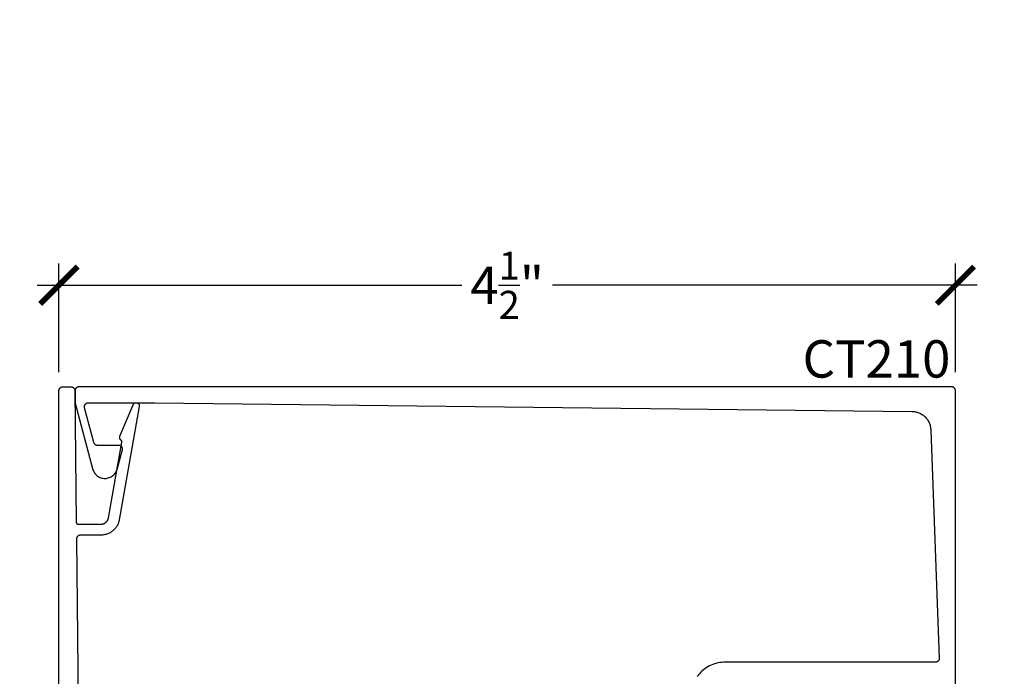
# Model space of a CAD drawing. Units: inches. Extents: x 0 to 108, y 0 to 43.
# Drawn here: x 53 to 58, y 20 to 24 of the extents above; entities that cross this region are included whole.
import ezdxf
from ezdxf import colors
from ezdxf.entities.mleader import LeaderData, LeaderLine
from ezdxf.math import Vec2, Vec3

# ---------------------------------------------------------------- set-up
doc = ezdxf.new("R2010")
doc.units = ezdxf.units.IN
doc.header["$LTSCALE"] = 0.5
doc.header["$MEASUREMENT"] = 0
for name, color, linetype in [('Arcadia-Dim', 4, 'Continuous'), ('Arcadia-Profile', 5, 'Continuous'), ('Arcadia-Text', 3, 'Continuous'), ('Arcadia-Title', 1, 'Continuous')]:
    doc.layers.add(name, color=color, linetype=linetype)
doc.styles.get("Standard").update_dxf_attribs({"font": 'ARIALN.TTF'})
doc.dimstyles.new('Arcadia-2', dxfattribs={"dimscale": 2, "dimtxt": 0.0938, "dimasz": 0.0938, "dimexe": 0.0546, "dimexo": 0.0469, "dimgap": 0.0469, "dimtad": 0, "dimtih": 1, "dimdec": 4, "dimrnd": 0.0625, "dimzin": 3, "dimdsep": 46, "dimlunit": 4, "dimtxsty": 'Standard', "dimblk": 'ARCHTICK', "dimcen": 0.0469, "dimdle": 0.0546, "dimclrd": 256, "dimclre": 256, "dimclrt": 256, "dimadec": 0, "dimazin": 0, "dimtfac": 0.75, "dimtix": 1, "dimtmove": 2, "dimatfit": 3, "dimfxl": 1, "dimtolj": 1, "dimtzin": 3, "dimlwd": -3, "dimlwe": -3, "dimarcsym": 0})

# ---------------------------------------------------------------- blocks, each defined once
blk = doc.blocks.new('_ArchTick')
at = {"color": 0, "linetype": 'ByBlock', "lineweight": -3, "const_width": 0.15}
blk.add_lwpolyline([(-0.5, -0.5), (0.5, 0.5)], dxfattribs=at)
blk = doc.blocks.new('*D94')
at = {"layer": 'Arcadia-Dim', "lineweight": -3, "transparency": 16777216}
for p, q in [((53.46753580054155, 21.7307221462345), (53.46753580054155, 22.27612214623447)), ((57.9683686305416, 21.7307221462345), (57.9683686305416, 22.27612214623447)), ((53.35833580054155, 22.16692214623447), (55.49025047611457, 22.16692214623447)), ((58.07756863054161, 22.16692214623447), (55.94565395496859, 22.16692214623447))]:
    blk.add_line(p, q, dxfattribs=at)
at = {"layer": 'Defpoints', "color": 0, "lineweight": -3, "transparency": 16777216}
for p in [(57.9683686305416, 22.16692214623447), (53.46753580054155, 21.6369221462345), (57.9683686305416, 21.6369221462345)]:
    blk.add_point(p, dxfattribs=at)
at = {"layer": 'Arcadia-Dim', "lineweight": -3, "transparency": 16777216, "xscale": 0.1876, "yscale": 0.1876, "zscale": 0.1876, "rotation": 180}
blk.add_blockref('_ArchTick', (53.46753580054155, 22.16692214623447), dxfattribs=at)
at = {"layer": 'Arcadia-Dim', "lineweight": -3, "transparency": 16777216, "xscale": 0.1876, "yscale": 0.1876, "zscale": 0.1876}
blk.add_blockref('_ArchTick', (57.9683686305416, 22.16692214623447), dxfattribs=at)
at = {"layer": 'Arcadia-Dim', "transparency": 16777216, "insert": (55.71795221554158, 22.16692214623447), "char_height": 0.1876, "attachment_point": 5}
blk.add_mtext('\\A1;4{\\H0.750000x;\\S1/2;}"', dxfattribs=at)

msp = doc.modelspace()

# ---------------------------------------------------------------- linework, layer by layer
at = {"layer": 'Arcadia-Profile'}
for points in [[(53.46753580054155, 17.17692214623446), (53.46753580054155, 21.6369221462345), (53.46756280054154, 21.63796914623447), (53.46764580054156, 21.63901314623456), (53.46778180054156, 21.64005114623444), (53.46797280054159, 21.64108014623446), (53.4682168005416, 21.64209814623462), (53.46851480054158, 21.64310214623458), (53.46886380054156, 21.64408914623448), (53.46926480054157, 21.64505714623454), (53.46971580054156, 21.64600214623454), (53.47021480054156, 21.64692214623449), (53.47076280054159, 21.64781514623462), (53.47135580054157, 21.6486781462346), (53.47199280054156, 21.64950814623455), (53.47267280054155, 21.65030514623447), (53.47339380054154, 21.65106414623449), (53.47415280054156, 21.6517851462346), (53.47494980054159, 21.65246514623448), (53.47577980054155, 21.65310214623457), (53.47664280054158, 21.65369514623455), (53.47753580054155, 21.65424314623453), (53.47845580054155, 21.65474214623453), (53.47940080054155, 21.65519314623464), (53.48036880054156, 21.65559414623442), (53.48135580054156, 21.65594314623456), (53.48235980054159, 21.65624114623449), (53.48337780054158, 21.65648514623456), (53.48440680054159, 21.65667614623442), (53.48544480054159, 21.65681214623453), (53.48648880054157, 21.65689514623443), (53.48753580054159, 21.65692214623448), (53.52774080054155, 21.65692214623448), (53.5287808005416, 21.65689514623443), (53.52981780054159, 21.65681414623452), (53.53084880054155, 21.65667914623452), (53.53187180054158, 21.65649114623454), (53.53288380054158, 21.65624914623447), (53.53388180054156, 21.65595614623442), (53.53486280054159, 21.65561114623449), (53.53582480054155, 21.65521514623458), (53.53676480054156, 21.65477014623445), (53.53768080054158, 21.65427714623445), (53.53856980054155, 21.65373614623456), (53.5394298005416, 21.65315114623456), (53.54025780054155, 21.65252114623456), (53.5410518005416, 21.65184914623444), (53.54180980054156, 21.65113714623442), (53.54252980054156, 21.65038614623461), (53.54320980054155, 21.64959914623444), (53.54384780054158, 21.64877714623447), (53.54444280054156, 21.64792414623446), (53.5449918005416, 21.64704114623453), (53.54549480054158, 21.64613014623444), (53.54594980054156, 21.64519414623453), (53.54635480054156, 21.64423614623445), (53.54670980054158, 21.64325914623453), (53.54701380054155, 21.64226414623442), (53.5472658005416, 21.64125414623447), (53.54746480054155, 21.64023314623444), (53.54760980054158, 21.63920314623454), (53.54770180054157, 21.63816714623442), (53.54773980054159, 21.63712814623443), (53.55453080054156, 20.97681914623456), (53.55454980054157, 20.97629914623451), (53.55459580054156, 20.97578114623445), (53.55466880054155, 20.9752661462345), (53.55476780054158, 20.97475614623443), (53.55489380054155, 20.97425114623445), (53.55504580054156, 20.97375414623446), (53.55522380054157, 20.97326514623444), (53.55542580054157, 20.9727861462344), (53.55565380054156, 20.97231814623444), (53.55590480054155, 20.97186314623457), (53.5561798005416, 20.97142114623455), (53.55647680054159, 20.9709941462346), (53.55679580054158, 20.9705841462345), (53.55713580054157, 20.97019014623459), (53.55749580054157, 20.96981514623451), (53.55787480054158, 20.9694591462345), (53.55827180054155, 20.96912314623444), (53.55868580054158, 20.96880814623444), (53.55911580054158, 20.96851514623461), (53.55956080054159, 20.96824514623461), (53.56001780054157, 20.96799814623444), (53.56048880054158, 20.96777514623443), (53.56096980054156, 20.96757814623459), (53.56145980054157, 20.96740514623446), (53.56195880054156, 20.96725814623449), (53.56246480054159, 20.96713814623456), (53.56297680054155, 20.96704414623457), (53.56349180054156, 20.96697614623451), (53.56401080054155, 20.96693614623439), (53.56453080054155, 20.96692214623442), (53.67806680054156, 20.96692214623442), (53.67988080054158, 20.96696414623455), (53.68169180054156, 20.96709114623457), (53.68349480054155, 20.9673021462346), (53.68528580054158, 20.96759614623454), (53.68706080054159, 20.96797314623439), (53.68881680054159, 20.96843314623459), (53.69054880054159, 20.96897414623447), (53.69225480054155, 20.9695941462345), (53.69392980054158, 20.97029414623455), (53.69556980054159, 20.97107014623441), (53.69717280054158, 20.97192214623453), (53.69873380054156, 20.97284814623447), (53.7002498005416, 20.97384514623457), (53.70171780054159, 20.97491214623449), (53.70313580054159, 20.97604614623458), (53.70449780054156, 20.9772451462344), (53.70580380054156, 20.97850614623451), (53.70704880054154, 20.97982614623459), (53.70823180054157, 20.98120314623441), (53.70934980054159, 20.98263314623443), (53.71039880054155, 20.98411314623456), (53.71137880054158, 20.98564114623457), (53.71228580054157, 20.98721314623447), (53.71311980054156, 20.9888261462346), (53.71387680054158, 20.99047514623442), (53.71455680054157, 20.9921581462346), (53.71515780054159, 20.9938701462346), (53.71567880054158, 20.99560914623441), (53.71611780054155, 20.9973701462344), (53.71647380054156, 20.99915014623446), (53.78345980054155, 21.3790461462346), (53.78351880054157, 21.37941914623445), (53.78356280054157, 21.37979514623441), (53.78359380054155, 21.38017214623449), (53.78360980054157, 21.38054914623456), (53.78361080054157, 21.38092714623451), (53.7835988005416, 21.38130514623447), (53.78357180054155, 21.38168214623454), (53.7835308005416, 21.3820581462345), (53.78347480054157, 21.38243214623446), (53.78340580054157, 21.38280314623455), (53.78332280054155, 21.38317214623441), (53.78322480054157, 21.38353714623452), (53.78311380054157, 21.38389814623463), (53.78298980054154, 21.38425514623452), (53.78285180054155, 21.38460714623454), (53.78270080054159, 21.38495314623458), (53.78253680054155, 21.38529414623451), (53.7823598005416, 21.38562814623458), (53.78217080054156, 21.38595514623455), (53.78196880054156, 21.38627514623442), (53.78175480054159, 21.38658714623455), (53.78152980054159, 21.38689014623458), (53.78129380054156, 21.38718514623463), (53.78104580054156, 21.38747114623459), (53.78078780054159, 21.38774714623457), (53.78051980054158, 21.38801314623458), (53.78024180054155, 21.38826914623462), (53.77995380054159, 21.38851414623457), (53.77965680054155, 21.38874814623443), (53.77935180054158, 21.38897114623444), (53.77876880054157, 21.38940014623461), (53.77820680054157, 21.3898541462346), (53.77766480054157, 21.39033314623441), (53.77714480054158, 21.3908371462345), (53.77664880054158, 21.39136314623454), (53.77617680054158, 21.39191114623452), (53.77573080054157, 21.39248014623456), (53.77530980054155, 21.39306914623455), (53.77491680054158, 21.3936761462345), (53.77455080054159, 21.39430014623451), (53.77421380054159, 21.39494014623449), (53.77390580054157, 21.39559514623454), (53.77362780054159, 21.39626214623456), (53.77338080054159, 21.39694214623444), (53.77316480054157, 21.39763214623451), (53.77297980054158, 21.39833214623457), (53.77282580054157, 21.39903914623449), (53.77270480054159, 21.39975214623462), (53.77261680054158, 21.40047014623462), (53.77255980054156, 21.40119114623451), (53.77253680054156, 21.40191414623462), (53.77254580054159, 21.4026371462345), (53.77258780054154, 21.40335914623449), (53.77266180054158, 21.40407914623449), (53.7727688005416, 21.40479414623462), (53.77290780054159, 21.40550414623442), (53.77307880054155, 21.40620714623458), (53.77328180054155, 21.40690114623442), (53.77351580054159, 21.40758614623462), (53.77377980054155, 21.40825914623463), (53.84037580054155, 21.56710814623455), (53.84104680054156, 21.56851214623441), (53.84185080054158, 21.56984514623457), (53.84277980054156, 21.5710931462346), (53.84382680054159, 21.57224514623442), (53.84497980054158, 21.57328914623452), (53.84622980054155, 21.57421714623445), (53.84756380054159, 21.57501914623447), (53.84896880054157, 21.57568814623448), (53.85043280054157, 21.57621614623451), (53.85194080054157, 21.57660114623457), (53.85347880054155, 21.57683614623454), (53.85503280054155, 21.57692214623455), (53.85658780054155, 21.57685614623449), (53.85812880054158, 21.57663914623447), (53.85964180054157, 21.57627314623448), (53.86111180054155, 21.57576214623452), (53.86252480054156, 21.57511114623446), (53.86386880054158, 21.57432614623451), (53.86512980054158, 21.57341414623454), (53.86629580054159, 21.57238314623453), (53.86735680054159, 21.57124414623456), (53.86830180054159, 21.5700081462345), (53.86912180054156, 21.56868514623454), (53.86980980054159, 21.56728914623443), (53.87035880054157, 21.56583314623447), (53.87076380054157, 21.56433114623462), (53.87102080054154, 21.56279614623452), (53.87112780054156, 21.56124314623446), (53.87108380054156, 21.55968814623463), (53.87088880054159, 21.55814414623444), (53.77063880054158, 20.98959914623458), (53.76977880054159, 20.98531014623438), (53.76872080054159, 20.98106514623453), (53.76746580054157, 20.97687414623454), (53.76601780054159, 20.97274714623438), (53.76437880054158, 20.96869114623439), (53.76255280054158, 20.96471514623443), (53.7605448005416, 20.96082914623446), (53.75835780054155, 20.95704014623459), (53.7559958005416, 20.95335814623456), (53.75346580054156, 20.94978914623459), (53.7507728005416, 20.94634214623454), (53.74792180054158, 20.94302414623451), (53.7449198005416, 20.93984214623458), (53.74177380054158, 20.93680314623441), (53.73848880054157, 20.93391414623454), (53.73507280054156, 20.93118114623451), (53.73153380054157, 20.92860914623441), (53.72787880054159, 20.92620514623457), (53.7241158005416, 20.9239741462344), (53.72025380054157, 20.92192114623447), (53.71629980054155, 20.92004914623442), (53.71226280054157, 20.91836314623458), (53.7081528005416, 20.91686714623449), (53.70397680054157, 20.9155631462346), (53.69974480054157, 20.91445614623456), (53.69546580054157, 20.91354614623458), (53.69114880054155, 20.91283714623444), (53.68680380054155, 20.91232914623458), (53.68243980054154, 20.91202414623456), (53.67806680054156, 20.91192214623459), (53.57540580054155, 20.91192214623459), (53.57435180054159, 20.91189414623443), (53.57330080054157, 20.91181114623453), (53.5722568005416, 20.91167314623442), (53.5712208005416, 20.91147914623446), (53.57019580054157, 20.91123214623451), (53.56918580054156, 20.91093014623459), (53.56819280054157, 20.91057614623458), (53.56722080054158, 20.91017114623457), (53.56627080054159, 20.90971414623448), (53.56534580054159, 20.90920814623439), (53.56444980054158, 20.90865414623443), (53.56358280054155, 20.90805414623458), (53.56274980054155, 20.9074091462345), (53.56195180054158, 20.90672014623453), (53.56119080054157, 20.90599114623444), (53.56046980054157, 20.90522314623456), (53.55978980054158, 20.90441814623443), (53.5591528005416, 20.90357814623451), (53.55856180054155, 20.90270514623455), (53.55801680054157, 20.90180314623456), (53.55752080054157, 20.9008731462344), (53.55707380054156, 20.89991914623454), (53.55667780054159, 20.89894214623439), (53.55633380054155, 20.8979461462344), (53.55604280054155, 20.89693314623457), (53.55580580054158, 20.89590614623455), (53.55562380054158, 20.89486814623444), (53.55549580054156, 20.89382214623458), (53.55542380054158, 20.89277014623451), (53.55540680054156, 20.89171614623444), (53.59243480054158, 17.29171474623456)], [(57.9683686305416, 20.07327814623443), (57.9683686305416, 21.6369221462345), (57.96834163054156, 21.63796886623447), (57.9682586305416, 21.63901271623456), (57.9681226305416, 21.64005083623454), (57.96793163054157, 21.64108037623453), (57.96768763054156, 21.64209852623446), (57.96738963054158, 21.64310248623462), (57.9670406305416, 21.64408950623454), (57.96663963054159, 21.64505687623443), (57.96618863054159, 21.6460019562345), (57.9656896305416, 21.64692214623449), (57.96514163054157, 21.64781492723444), (57.96454863054159, 21.64867785123454), (57.9639116305416, 21.64950855423456), (57.96323163054156, 21.65030475823448), (57.96251063054156, 21.65106428223442), (57.9617516305416, 21.65178504323455), (57.96095463054156, 21.65246506523442), (57.96012463054156, 21.65310248623462), (57.95926163054158, 21.65369555723453), (57.95836863054156, 21.65424265423451), (57.95744863054161, 21.65474227623451), (57.9565036305416, 21.65519305523446), (57.9555356305416, 21.65559375523446), (57.95454863054159, 21.65594327653446), (57.95354463054157, 21.6562406627346), (57.95252663054158, 21.65648509823461), (57.95149763054157, 21.65667591303452), (57.95045963054157, 21.65681258413463), (57.94941563054159, 21.65689473693453), (57.94836863054157, 21.65692214623448), (53.56836863054156, 21.65692214623448), (53.56732191054158, 21.65689473693453), (53.56627806054155, 21.65681258413463), (53.56523994054157, 21.65667591303452), (53.56421040054158, 21.65648509823461), (53.56319225054159, 21.6562406627346), (53.5621882905416, 21.65594327653446), (53.56120127054157, 21.65559375523446), (53.56023390054156, 21.65519305523446), (53.55928882054155, 21.65474227623451), (53.55836863054157, 21.65424265423451), (53.55747584954156, 21.65369555723453), (53.55661292554157, 21.65310248623462), (53.55578222254155, 21.65246506523442), (53.55498601854157, 21.65178504323455), (53.55422649454158, 21.65106428223442), (53.55350573354156, 21.65030475823448), (53.55282571154157, 21.64950855423456), (53.55218829054155, 21.64867785123454), (53.55159521954158, 21.64781492723444), (53.55104812254154, 21.64692214623449), (53.55054850054159, 21.6460019562345), (53.55009772154159, 21.64505687623443), (53.54969702154159, 21.64408950623454), (53.54934750024159, 21.64310248623462), (53.54905011404156, 21.64209852623446), (53.54880567854156, 21.64108037623453), (53.54861486374159, 21.64005083623454), (53.5484781926416, 21.63901271623456), (53.54839603984158, 21.63796886623447), (53.54836863054157, 21.6369221462345), (53.54836863054157, 21.57955519623454), (53.54836939208025, 21.57938066623444), (53.54837167663857, 21.57920614623447), (53.54837548404157, 21.57903165623441), (53.54838081400158, 21.5788572062346), (53.54838766611158, 21.5786828062345), (53.54839603984158, 21.57850847623456), (53.54840593457158, 21.57833422623446), (53.54841734953158, 21.57816006623455), (53.5484302838716, 21.5779860162346), (53.54844473658159, 21.57781208623453), (53.54846070657157, 21.57763827623455), (53.5484781926416, 21.57746462623447), (53.54849719344156, 21.57729113623452), (53.54851770754158, 21.57711780623447), (53.54853973334156, 21.57694467623458), (53.5485632691416, 21.57677173623449), (53.54858831324157, 21.57659900623446), (53.54861486374159, 21.5764265062345), (53.54864291854159, 21.5762542462345), (53.54867247544155, 21.57608223623458), (53.54870353234156, 21.57591048623442), (53.54873608684159, 21.57573901623448), (53.54877013644159, 21.57556783623443), (53.54880567854156, 21.57539696623451), (53.54884271044159, 21.57522640623449), (53.54888122924154, 21.57505617623463), (53.54892123214159, 21.57488628623457), (53.54896271604156, 21.57471675623458), (53.54900567774155, 21.57454759623454), (53.54905011404156, 21.57437881623457), (53.63849030054155, 21.24058354623446), (53.64034994054157, 21.23557024623449), (53.64262654054158, 21.23073214623457), (53.64530380054157, 21.22610364623449), (53.64836259054158, 21.22171794623443), (53.6517810305416, 21.21760634623445), (53.65553463054158, 21.21379834623451), (53.65959663054156, 21.21032104623453), (53.66393783054156, 21.20719954623439), (53.66852733054156, 21.20445594623459), (53.67333223054158, 21.2021099462346), (53.67831813054158, 21.20017834623457), (53.68344953054157, 21.19867494623452), (53.68868953054158, 21.19761054623439), (53.69400073054157, 21.19699274623451), (53.69934513054159, 21.19682584623445), (53.70468453054156, 21.19711114623453), (53.70998073054159, 21.19784664623455), (53.71519583054157, 21.19902694623454), (53.72029263054156, 21.2006437462345), (53.72523443054155, 21.20268544623457), (53.72998613054159, 21.20513744623452), (53.73451373054155, 21.20798204623441), (53.73878463054155, 21.21119914623443), (53.74276853054158, 21.21476564623447), (53.74643673054157, 21.21865594623443), (53.74976323054159, 21.22284224623456), (53.75272393054155, 21.22729474623441), (53.75529793054159, 21.2319814462345), (53.75746673054158, 21.23686894623449), (53.75921473054154, 21.24192214623451), (53.7859718305416, 21.34178104623459), (53.78619583054154, 21.3427322462345), (53.78636133054158, 21.34369534623454), (53.78646773054157, 21.34466684623442), (53.78651463054155, 21.34564294623453), (53.78650183054157, 21.34662004623453), (53.78642933054158, 21.3475946462346), (53.78629763054158, 21.34856294623444), (53.78610693054156, 21.34952134623461), (53.78585813054156, 21.35046634623461), (53.78555213054159, 21.35139444623462), (53.78519003054157, 21.35230214623459), (53.78477313054157, 21.35318594623448), (53.78430313054156, 21.35404274623454), (53.78378163054157, 21.35486924623444), (53.78321063054159, 21.35566234623445), (53.78259233054155, 21.35641904623446), (53.78192903054156, 21.35713664623461), (53.78122313054155, 21.35781244623456), (53.78047723054158, 21.35844384623454), (53.77969423054157, 21.35902854623453), (53.77887703054159, 21.35956434623461), (53.77802853054158, 21.3600493462344), (53.77715213054159, 21.36048154623461), (53.77625093054155, 21.36085944623449), (53.77532833054158, 21.36118164623451), (53.77438773054155, 21.36144684623457), (53.77343283054159, 21.36165424623448), (53.77246693054155, 21.36180284623458), (53.77149383054154, 21.36189234623441), (53.77051703054155, 21.36192214623441), (53.66273533054158, 21.36192214623441), (53.66186293054159, 21.36194114623447), (53.66099213054156, 21.36199824623452), (53.66012473054155, 21.36209324623462), (53.65926233054159, 21.36222594623462), (53.65840653054158, 21.36239624623443), (53.6575589305416, 21.36260364623456), (53.6567211305416, 21.36284784623456), (53.65589493054159, 21.36312824623462), (53.65508163054159, 21.36344454623452), (53.65428293054157, 21.36379594623452), (53.65350033054159, 21.36418194623445), (53.65273533054159, 21.36460164623452), (53.6519893305416, 21.36505434623461), (53.65126373054159, 21.36553914623448), (53.65056003054156, 21.36605504623446), (53.64987953054157, 21.36660124623461), (53.64922353054158, 21.3671766462345), (53.6485931305416, 21.36778004623454), (53.64798975054157, 21.36841034623455), (53.64741440054155, 21.36906634623449), (53.64686823054154, 21.36974694623461), (53.64635225054155, 21.37045064623442), (53.64586746054158, 21.37117614623446), (53.64541479054157, 21.37192214623462), (53.64499508054155, 21.37268714623463), (53.64460914054155, 21.37346974623449), (53.64425770054157, 21.37426844623462), (53.6439414405416, 21.37508174623451), (53.64366095054157, 21.37590804623449), (53.64341678054154, 21.37674574623441), (53.59652567054155, 21.55174574623459), (53.59624569054159, 21.55293474623443), (53.59603882054159, 21.55413864623449), (53.59590584054155, 21.55535294623462), (53.59584723054155, 21.55657314623443), (53.59586322054156, 21.55779453623461), (53.59595375054158, 21.55901271623441), (53.59611847054157, 21.56022309623461), (53.59635678054156, 21.56142116623448), (53.59666779054157, 21.56260245623446), (53.59705033054155, 21.56376254623444), (53.59750298054155, 21.56489712623454), (53.5980240505416, 21.56600195623457), (53.59861160054157, 21.56707291623445), (53.59926343054155, 21.56810600623442), (53.59997712054155, 21.56909737623448), (53.60074999054154, 21.57004332623444), (53.60157918054159, 21.57094033623446), (53.60246157054155, 21.5717850462346), (53.60339389054155, 21.57257430623451), (53.60437266054157, 21.57330518623451), (53.60539421054159, 21.57397494623444), (53.60645475054156, 21.57458109623451), (53.60755032054158, 21.57512137623451), (53.60867683054158, 21.57559375623453), (53.60983007054159, 21.57599648623443), (53.61100575054155, 21.5763280562345), (53.61219947054155, 21.57658724623445), (53.61340680054155, 21.57677306623452), (53.61462321054159, 21.57688484623452), (53.61584418054156, 21.57692214623455), (53.94836863054155, 21.57692214623455), (57.75131463054159, 21.53289604623444), (57.75616763054161, 21.53271924623448), (57.76100463054156, 21.53229214623445), (57.76581363054159, 21.53161574623448), (57.7705806305416, 21.53069194623447), (57.77529363054158, 21.52952324623459), (57.77994063054156, 21.52811264623449), (57.78450763054157, 21.52646404623454), (57.78898363054158, 21.5245817462345), (57.79335663054157, 21.52247074623449), (57.79761563054156, 21.52013674623447), (57.80174763054158, 21.51758604623444), (57.80574163054156, 21.51482524623441), (57.80958863054157, 21.51186194623449), (57.81327763054158, 21.50870384623443), (57.81679863054161, 21.50535954623444), (57.82014163054158, 21.50183784623448), (57.82329863054157, 21.49814824623456), (57.8262606305416, 21.49430044623443), (57.82902063054156, 21.49030494623446), (57.83156963054161, 21.48617214623448), (57.83390263054157, 21.48191324623451), (57.83601263054159, 21.47753954623442), (57.83789363054156, 21.4730627462344), (57.83954063054161, 21.46849474623457), (57.84094963054157, 21.46384784623444), (57.84211663054158, 21.45913434623446), (57.84303963054158, 21.45436684623462), (57.84371463054158, 21.44955804623453), (57.84413963054159, 21.44472084623442), (57.8443156305416, 21.43986804623444), (57.88752463054159, 20.29467614623456), (57.88753663054156, 20.29360414623454), (57.88749063054156, 20.2925331462344), (57.8873876305416, 20.2914651462346), (57.8872276305416, 20.29040514623455), (57.88701063054158, 20.28935514623447), (57.88673763054159, 20.28831814623447), (57.88641063054156, 20.28729714623444), (57.88602763054156, 20.28629614623458), (57.88559263054158, 20.28531614623455), (57.88510563054156, 20.28436114623457), (57.88456763054161, 20.28343314623442), (57.88398163054161, 20.28253514623441), (57.88334763054156, 20.28167114623454), (57.88266863054157, 20.28084114623459), (57.88194563054158, 20.28004914623455), (57.88118163054158, 20.2792971462344), (57.88037763054156, 20.2785871462346), (57.87953763054158, 20.27792114623446), (57.87866263054157, 20.27730114623444), (57.87775663054158, 20.27672914623452), (57.87681963054156, 20.27620614623459), (57.8758576305416, 20.27573414623441), (57.87487063054159, 20.27531414623456), (57.87386263054158, 20.27494814623458), (57.87283663054161, 20.27463614623446), (57.87179563054157, 20.27438014623442), (57.87074263054156, 20.27418014623447), (57.86967963054157, 20.27403714623449), (57.8686106305416, 20.27395114623448), (57.86753963054157, 20.27392214623444), (56.81236863054158, 20.27392214623444), (56.80326263054155, 20.27368414623459), (56.79418063054158, 20.27296914623446), (56.78514863054158, 20.27178014623439), (56.77619163054158, 20.27012014623449), (56.76733363054154, 20.26799314623452), (56.7585996305416, 20.26540614623457), (56.75001263054156, 20.2623651462344), (56.74159663054155, 20.25887914623456), (56.73337463054156, 20.25495714623446), (56.7253686305416, 20.25061014623441), (56.71760163054159, 20.24585114623449), (56.71009363054156, 20.24069114623455), (56.70286663054156, 20.23514514623446), (56.69593963054155, 20.22922914623439), (56.68933163054157, 20.22295914623453), (56.68306163054154, 20.21635114623439), (56.67714563054159, 20.20942414623448), (56.67159963054155, 20.20219714623443)]]:
    msp.add_lwpolyline(points, dxfattribs=at)

# ---------------------------------------------------------------- texts
at = {"layer": 'Arcadia-Text', "lineweight": -3}
msp.add_text('CT210', height=0.1875, dxfattribs=at).set_placement((57.20080107814915, 21.70319528363677))

# ---------------------------------------------------------------- dimensions: what is measured, and where the dimension line sits
at = {"layer": 'Arcadia-Dim'}
dim = msp.add_linear_dim(base=(57.9683686305416, 22.16692214623447), p1=(53.46753580054155, 21.6369221462345), p2=(57.9683686305416, 21.6369221462345), dimstyle='Arcadia-2', dxfattribs=at)
dim.commit()
dim.dimension.update_dxf_attribs({"geometry": '*D94', "text_midpoint": (55.71795221554158, 22.16692214623447)})

# ---------------------------------------------------------------- leaders
at = {"layer": 'Arcadia-Title'}
ml = msp.add_multileader_mtext('Standard', dxfattribs=at)
ml.set_content('GASKET PLACEMENT \\PFOR 1 1/4" POCKET', color=256)
ml.set_leader_properties()
ml.build(insert=Vec2(0, 0))
ml.multileader.update_dxf_attribs({"has_dogleg": 0, "has_text_frame": 1, "dogleg_length": 0.36, "arrow_head_size": 0.12})
ctx = ml.context
ctx.base_point, ctx.char_height, ctx.arrow_head_size, ctx.landing_gap_size, ctx.plane_origin = Vec3(65.18827387222059, 26.69076275199883), 0.25, 0.12, 0.09, Vec3(57.77504824612995, 26.75966452553222)
ctx.text_align_type = 1
notes = []
notes.append((ctx, [(0, (0, 0, 0), (0, 0), (1, 0), 1, [])]))
ctx.mtext.insert, ctx.mtext.alignment, ctx.mtext.flow_direction = Vec3(66.76352284902823, 26.81789440274917), 2, 5
for ctx, leaders in notes:
    for number, flags, end, landing, length, lines in leaders:
        leader = LeaderData()
        leader.index, (leader.has_last_leader_line, leader.has_dogleg_vector, leader.attachment_direction) = number, flags
        leader.last_leader_point, leader.dogleg_vector, leader.dogleg_length = Vec3(end), Vec3(landing), length
        for number, points, colour, breaks in lines:
            line = LeaderLine()
            line.index, line.vertices, line.color, line.breaks = number, Vec3.list(points), colors.encode_raw_color(colour), breaks
            leader.lines.append(line)
        ctx.leaders.append(leader)

doc.saveas('drawing.dxf')
